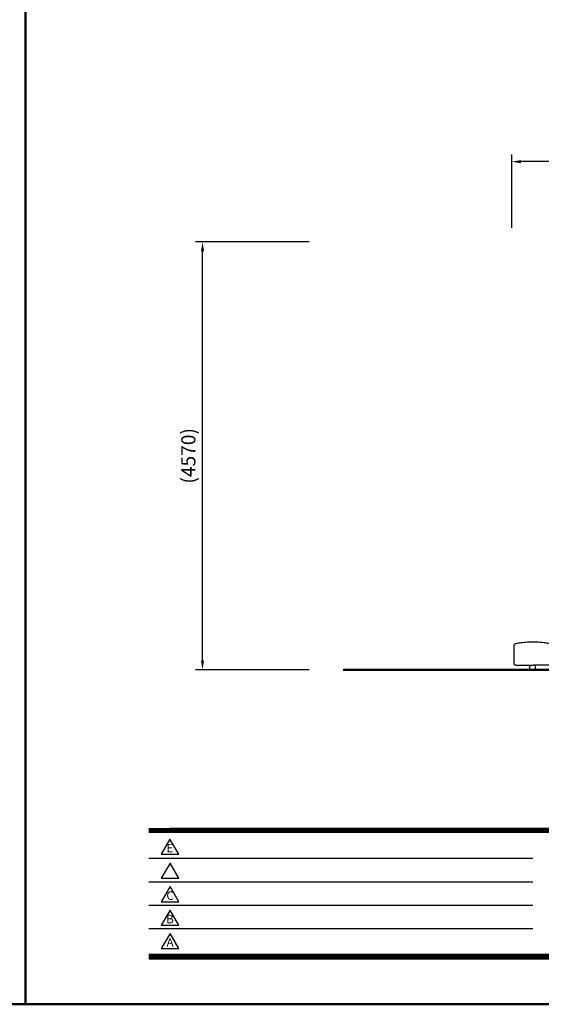
# Model space of a CAD drawing. Units: millimetres. Extents: x 0 to 59400, y 0 to 21000.
# Drawn here: x 29639 to 35206, y 0 to 10500 of the extents above; entities that cross this region are included whole.
import ezdxf
from ezdxf.enums import TextEntityAlignment as Align

# ---------------------------------------------------------------- set-up
doc = ezdxf.new("R2010")
doc.units = ezdxf.units.MM
doc.header["$LTSCALE"] = 15
doc.layers.get('0').update_dxf_attribs({"lineweight": 50})
doc.layers.get('DEFPOINTS').update_dxf_attribs({"lineweight": 50})
doc.layers.add('P001', color=131, linetype='Continuous')
doc.layers.add('P_5DRAWFRAME', color=104, linetype='Continuous')
doc.layers.add('P_2DIM', color=6, linetype='Continuous', lineweight=25)
doc.layers.add('Visible', color=7, linetype='Continuous', lineweight=50)
doc.styles.add('BIGFONT', font='simplex.shx', dxfattribs={"bigfont": 'bigfont.shx'})
doc.styles.get("Standard").update_dxf_attribs({"font": 'isocp.shx'})
doc.dimstyles.new('DIMBIGFONT$0', dxfattribs={"dimscale": 50, "dimtxt": 3, "dimasz": 2, "dimexe": 1.5, "dimexo": 3, "dimgap": 0.75, "dimtad": 1, "dimdec": 0, "dimdsep": 46, "dimtxsty": 'BIGFONT', "dimcen": 0, "dimclrd": 256, "dimclre": 256, "dimclrt": 230, "dimadec": 0, "dimazin": 0, "dimtfac": 0.6, "dimtdec": 0, "dimtofl": 0, "dimtmove": 2, "dimatfit": 3, "dimfxl": 1, "dimtvp": 1, "dimtolj": 1, "dimarcsym": 0})

# ---------------------------------------------------------------- blocks, each defined once
blk = doc.blocks.new('DFP2')
at = {"color": 0}
for p, q in [((26.35, 37.5), (580.85, 37.5)), ((26.35, 37.4), (580.85, 37.4)), ((580.85, 37.3), (26.35, 37.3)), ((580.85, 37.2), (26.35, 37.2)), ((26.35, 37.1), (580.85, 37.1)), ((26.35, 37), (580.85, 37)), ((26.35, 36.9), (580.85, 36.9)), ((26.35, 36.8), (580.85, 36.8)), ((26.35, 36.7), (580.85, 36.7)), ((324.85, 37.5), (30.85, 37.5)), ((324.85, 37.3), (30.85, 37.3)), ((26.35, 31.15), (108.35, 31.15)), ((26.35, 26.15), (108.35, 26.15)), ((26.35, 21.15), (108.35, 21.15)), ((26.35, 16.15), (108.35, 16.15)), ((26.35, 10.7), (580.85, 10.7)), ((26.35, 10.6), (580.85, 10.6)), ((26.35, 10.5), (580.85, 10.5)), ((26.35, 10.4), (580.85, 10.4)), ((26.35, 10.3), (580.85, 10.3)), ((26.35, 10.2), (580.85, 10.2)), ((26.35, 10.1), (580.85, 10.1)), ((26.35, 10), (580.85, 10)), ((26.35, 9.9), (580.85, 9.9)), ((26.35, 9.8), (580.85, 9.8)), ((26.35, 9.7), (580.85, 9.7))]:
    blk.add_line(p, q, dxfattribs=at)
at = {"color": 0, "ltscale": 0.5}
for points in [[(30.86, 35.24), (28.99, 32), (32.73, 32)], [(30.87, 30.11), (29, 26.87), (32.74, 26.87)], [(30.87, 25.11), (29, 21.87), (32.74, 21.87)], [(30.87, 20.11), (29, 16.87), (32.74, 16.87)], [(30.87, 15.11), (29, 11.87), (32.74, 11.87)]]:
    blk.add_lwpolyline(points, close=True, dxfattribs=at)
at = {"layer": 'DEFPOINTS', "color": 0}
for p, q in [((0, 420), (0, 0)), ((594, 420), (594, 0)), ((0, 0), (594, 0))]:
    blk.add_line(p, q, dxfattribs=at)
at = {"color": 0, "ltscale": 0.5}
for s, p in [('E', (30.86, 33.08)), ('C', (30.87, 22.95)), ('B', (30.87, 17.95)), ('A', (30.87, 12.95))]:
    blk.add_text(s, height=1.8, dxfattribs=at).set_placement(p, align=Align.MIDDLE)
at = {"color": 83, "ltscale": 0.5, "style": 'BIGFONT', "flags": 8}
for tag, p in [('REV05', (34.1, 32.19)), ('REV04', (34.1, 27.14)), ('REV03', (34.1, 21.89)), ('REV02', (34.1, 16.64)), ('REV01', (34.1, 11.39))]:
    blk.add_attdef(tag, text='', height=2, dxfattribs=at).set_placement(p, align=Align.BOTTOM_LEFT)
for tag, p in [('REVD5', (101.67, 32.19)), ('R5D', (116.23, 32.19)), ('R5C', (125.35, 32.19)), ('R5A', (134.48, 32.19)), ('REVD4', (101.67, 27.14)), ('R4D', (116.23, 27.14)), ('R4C', (125.35, 27.14)), ('R4A', (134.48, 27.14)), ('REVD3', (101.67, 21.89)), ('R3D', (116.23, 21.89)), ('R3C', (125.35, 21.89)), ('R3A', (134.48, 21.89)), ('REVD2', (101.67, 16.64)), ('R2D', (116.23, 16.64)), ('R2C', (125.35, 16.64)), ('R2A', (134.48, 16.64)), ('REVD1', (101.67, 11.39)), ('R1D', (116.23, 11.39)), ('R1C', (125.35, 11.39)), ('R1A', (134.48, 11.39))]:
    blk.add_attdef(tag, text='', height=2, dxfattribs=at).set_placement(p, align=Align.BOTTOM_CENTER)
at = {"color": 83, "ltscale": 0.5, "style": 'BIGFONT'}
for tag, height, p in [('PROJECT1', 4, (429.42, 29.5)), ('DATE', 3, (503.03, 29.02)), ('SCALE', 3, (542.35, 28.81)), ('PROJECT2', 4, (430.24, 20.28)), ('PROJECT3', 4, (430.24, 11.59)), ('DWGNO', 3, (513.51, 12.49))]:
    blk.add_attdef(tag, text='', height=height, dxfattribs=at).set_placement(p, align=Align.BOTTOM_CENTER)
blk = doc.blocks.new('*D30')
at = {"layer": 'DEFPOINTS', "color": 0}
for p in [(31590, 8131), (32878, 8131), (32878, 3566)]:
    blk.add_point(p, dxfattribs=at)
at = {"layer": 'P_2DIM', "lineweight": -2}
for p, q in [((32728, 8131), (31515, 8131)), ((31590, 3666), (31590, 8031)), ((32728, 3566), (31515, 3566))]:
    blk.add_line(p, q, dxfattribs=at)
at = {"layer": 'P_2DIM'}
for points in [[(31607, 8031), (31574, 8031), (31590, 8131)], [(31574, 3666), (31607, 3666), (31590, 3566)]]:
    blk.add_solid(points, dxfattribs=at)
at = {"layer": 'P_2DIM', "color": 3, "insert": (31439, 5849), "char_height": 150, "attachment_point": 5, "rotation": 90, "style": 'BIGFONT'}
blk.add_mtext('\\A1;(4570)', dxfattribs=at)
blk = doc.blocks.new('*D32')
at = {"layer": 'DEFPOINTS', "color": 0}
for p in [(34891, 8986), (34891, 8131), (43607, 8131)]:
    blk.add_point(p, dxfattribs=at)
at = {"layer": 'P_2DIM', "lineweight": -2}
for p, q in [((34891, 8281), (34891, 9061)), ((43607, 8281), (43607, 9061)), ((43507, 8986), (34991, 8986))]:
    blk.add_line(p, q, dxfattribs=at)
at = {"layer": 'P_2DIM'}
for points in [[(34991, 9003), (34991, 8969), (34891, 8986)], [(43507, 8969), (43507, 9003), (43607, 8986)]]:
    blk.add_solid(points, dxfattribs=at)
at = {"layer": 'P_2DIM', "color": 3, "insert": (39249, 9138), "char_height": 150, "attachment_point": 5, "style": 'BIGFONT'}
blk.add_mtext('\\A1;(8720)', dxfattribs=at)

msp = doc.modelspace()

# ---------------------------------------------------------------- linework, layer by layer
at = {"layer": 'P001', "extrusion": (-5.93287e-13, 0, -1)}
for p, q in [((34916, 3625.6, 0), (34916, 3828.9, 0)), ((35084.8, 3566.3, 0), (35084.8, 3615.6, 0)), ((35145.3, 3566.3, 0), (35145.3, 3615.6, 0))]:
    msp.add_line(p, q, dxfattribs=at)
at = {"layer": 'P001'}
for p, q in [((34935.1, 3615.6, 0), (34926, 3615.6, 0)), ((34935.1, 3615.6, 0), (35124.1, 3615.6, 0)), ((35135.1, 3615.6, 0), (35124.1, 3615.6, 0)), ((35305, 3615.6, 0), (35135.1, 3615.6, 0)), ((35084.8, 3566.3, 0), (35145.3, 3566.3, 0))]:
    msp.add_line(p, q, dxfattribs=at)
at = {"layer": 'P001', "elevation": 0}
for points in [[(34932.3, 3848.6, -0.0067075), (34960.4, 3853.4, -0.0073615), (34988.6, 3857.5, -0.0025464), (34997.8, 3858.7, -0.0027355), (35007.1, 3859.7)], [(35007.1, 3859.7, -0.0075012), (35041.1, 3862.9, -0.0069807), (35075.2, 3865.1, -0.0112039), (35117.9, 3866.3, -0.013204), (35160.7, 3865.4, -0.0159508), (35217.4, 3860.9, -0.0137221), (35273.8, 3853, -0.003268), (35286.3, 3850.9, -0.0012713), (35298.7, 3848.6)]]:
    msp.add_lwpolyline(points, format="xyb", dxfattribs=at)
at = {"layer": 'P001', "extrusion": (-5.93287e-13, 0, -1)}
for centre, radius, start, end in [((-34936, 3828.9, 0), 20, 0, 79.36926), ((-34926, 3625.6, 0), 10, 270, 0)]:
    msp.add_arc(centre, radius, start, end, dxfattribs=at)
at = {"layer": 'Visible', "extrusion": (0, 0, -1)}
msp.add_line((45466.9, 3566.3, 0), (33090.9, 3566.3, 0), dxfattribs=at)

# ---------------------------------------------------------------- block references
at = {"layer": 'P_5DRAWFRAME', "xscale": 50, "yscale": 50, "zscale": 50}
for p in [(0, 0), (29700, 0, 0)]:
    msp.add_blockref('DFP2', p, dxfattribs=at)

# ---------------------------------------------------------------- dimensions: what is measured, and where the dimension line sits
at = {"layer": 'P_2DIM'}
dim = msp.add_linear_dim(base=(34891, 8986, 0), p1=(43607.1, 8131.4, 0), p2=(34891, 8131.4, 0), text='(<>)', dimstyle='DIMBIGFONT$0', override={"dimrnd": 10, "dimclrt": 3}, dxfattribs=at)
dim.commit()
dim.dimension.update_dxf_attribs({"geometry": '*D32', "text_midpoint": (39249, 9137.8, 0)})
dim = msp.add_linear_dim(base=(31590.3, 8131.4, 0), p1=(32878.5, 3566.3, 0), p2=(32878.5, 8131.4, 0), angle=90, text='(<>)', dimstyle='DIMBIGFONT$0', override={"dimrnd": 10, "dimclrt": 3}, dxfattribs=at)
dim.commit()
dim.dimension.update_dxf_attribs({"geometry": '*D30', "text_midpoint": (31438.6, 5848.8, 0)})

doc.saveas('drawing.dxf')
